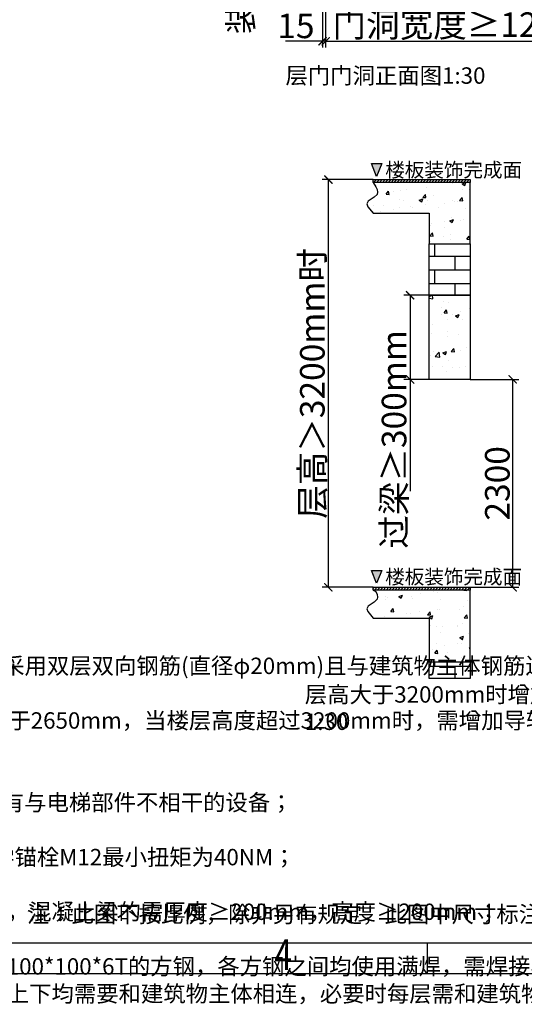
# Model space of a CAD drawing. Units: millimetres. Extents: x 0 to 311748, y -2907 to 8537.
# Drawn here: x 18591 to 21054, y -149 to 4657 of the extents above; entities that cross this region are included whole.
import ezdxf

# ---------------------------------------------------------------- set-up
doc = ezdxf.new("R2010")
doc.units = ezdxf.units.MM
doc.header["$PDMODE"] = 1
doc.styles.get("Standard").update_dxf_attribs({"font": 'gbenor.shx', "width": 0.75, "height": 120, "bigfont": 'gbcbig.shx'})
doc.dimstyles.get("Standard").update_dxf_attribs({"dimtxt": 120, "dimasz": 40, "dimexe": 30, "dimexo": 0, "dimgap": 15, "dimtad": 1, "dimdsep": 46, "dimtxsty": 'Standard', "dimblk": 'ARCHTICK', "dimcen": 0, "dimclrd": 3, "dimclre": 3, "dimclrt": 2, "dimadec": 0, "dimazin": 0, "dimtfac": 1, "dimtmove": 0, "dimatfit": 3, "dimfxl": 0, "dimtolj": 1, "dimtzin": 0, "dimarcsym": 0})
pattern_1 = [(45, (19216.271, 1502.013), (-7.071068, 7.071068), [])]
pattern_2 = [(50, (19216.27, 1502.01), (179.315, -15.688), [18.75, -206.25]), (355, (19216.27, 1502.01), (-34.688, 188.048), [15, -165]), (100.4514, (19231.21, 1500.7), (144.627, 172.36), [15.935, -175.286]), (46.184, (19216.27, 1552.01), (266.81, -41.38), [28.125, -309.375]), (96.636, (19238.5, 1548.56), (233.665, 243.53), [23.903, -262.928]), (351.184, (19216.27, 1552), (233.665, 243.53), [22.5, -247.5]), (21, (19241.27, 1539.51), (149.227, -100.655), [18.75, -206.25]), (326, (19241.27, 1539.51), (60.829, 181.288), [15, -165]), (71.4514, (19253.7, 1531.12), (210.056, 80.633), [15.935, -175.286]), (37.5, (19216.27, 1502.01), (3.04, 83.2235), [0, -163, 0, -167.5, 0, -165.625]), (7.5, (19216.27, 1502.01), (65.7674, 98.603), [0, -95.5, 0, -159.25, 0, -63.125]), (327.5, (19160.52, 1502.01), (133.4556, -5.6387), [0, -62.5, 0, -195, 0, -258.75]), (317.5, (19135.52, 1502.01), (145.7965, 25.0262), [0, -81.25, 0, -129.5, 0, -183.75])]
pattern_3 = [(0, (19216.27, 1502.01), (0, 66.675), []), (90, (19216.27, 1502.01), (-100, 66.675), [66.675, -66.675])]

# ---------------------------------------------------------------- blocks, each defined once
blk = doc.blocks.new('_ArchTick')
at = {"color": 0, "linetype": 'ByBlock', "const_width": 0.15}
blk.add_lwpolyline([(-0.5, -0.5), (0.5, 0.5)], dxfattribs=at)
blk = doc.blocks.new('*D266')
at = {"color": 3, "lineweight": -2, "transparency": 16777216}
for p, q in [((19751, 4890.7), (19751, 5572.2)), ((19869.1, 4890.7), (19721, 4890.7)), ((19751, 4790.7), (19751, 4890.7)), ((19869.1, 4790.7), (19721, 4790.7))]:
    blk.add_line(p, q, dxfattribs=at)
at = {"layer": 'Defpoints', "color": 0, "transparency": 16777216}
for p in [(19751, 4890.7), (19869.1, 4890.7), (19869.1, 4790.7)]:
    blk.add_point(p, dxfattribs=at)
at = {"color": 3, "lineweight": -2, "transparency": 16777216, "xscale": 40, "yscale": 40, "zscale": 40}
for p, rotation in [((19751, 4890.7), 90), ((19751, 4790.7), 270)]:
    blk.add_blockref('_ArchTick', p, dxfattribs=dict(at, rotation=rotation))
at = {"color": 2, "transparency": 16777216, "insert": (19670, 5251.4), "char_height": 120, "attachment_point": 5, "rotation": 90}
blk.add_mtext('\\A1;装饰层厚度30-150', dxfattribs=at)
blk = doc.blocks.new('*D267')
at = {"color": 3, "lineweight": -2, "transparency": 16777216}
for p, q in [((20084.1, 4890.7), (20084.1, 4521.9)), ((21334.1, 4890.7), (21334.1, 4521.9)), ((20084.1, 4551.9), (21334.1, 4551.9))]:
    blk.add_line(p, q, dxfattribs=at)
at = {"layer": 'Defpoints', "color": 0, "transparency": 16777216}
for p in [(20084.1, 4890.7), (21334.1, 4890.7), (21334.1, 4551.9)]:
    blk.add_point(p, dxfattribs=at)
at = {"color": 3, "lineweight": -2, "transparency": 16777216, "xscale": 40, "yscale": 40, "zscale": 40, "rotation": 180}
blk.add_blockref('_ArchTick', (20084.1, 4551.9), dxfattribs=at)
at = {"color": 3, "lineweight": -2, "transparency": 16777216, "xscale": 40, "yscale": 40, "zscale": 40}
blk.add_blockref('_ArchTick', (21334.1, 4551.9), dxfattribs=at)
at = {"color": 2, "transparency": 16777216, "insert": (20709.1, 4632.8), "char_height": 120, "attachment_point": 5}
blk.add_mtext('\\A1;门洞宽度≥1250', dxfattribs=at)
blk = doc.blocks.new('*D283')
at = {"color": 3, "lineweight": -2, "transparency": 16777216}
for p, q in [((20069.1, 4890.7), (20069.1, 4521.9)), ((20084.1, 4890.7), (20084.1, 4521.9)), ((20069.1, 4551.9), (19888.5, 4551.9)), ((20084.1, 4551.9), (20069.1, 4551.9)), ((20084.1, 4551.9), (20124.1, 4551.9))]:
    blk.add_line(p, q, dxfattribs=at)
at = {"layer": 'Defpoints', "color": 0, "transparency": 16777216}
for p in [(20069.1, 4890.7), (20084.1, 4890.7), (20069.1, 4551.9)]:
    blk.add_point(p, dxfattribs=at)
at = {"color": 3, "lineweight": -2, "transparency": 16777216, "xscale": 40, "yscale": 40, "zscale": 40}
blk.add_blockref('_ArchTick', (20069.1, 4551.9), dxfattribs=at)
at = {"color": 3, "lineweight": -2, "transparency": 16777216, "xscale": 40, "yscale": 40, "zscale": 40, "rotation": 180}
blk.add_blockref('_ArchTick', (20084.1, 4551.9), dxfattribs=at)
at = {"color": 2, "transparency": 16777216, "insert": (19938.8, 4626.9), "char_height": 120, "attachment_point": 5}
blk.add_mtext('\\A1;15', dxfattribs=at)
blk = doc.blocks.new('*D268')
at = {"color": 3, "lineweight": -2, "transparency": 16777216}
for p, q in [((20315.6, 3876.8), (20067.3, 3876.8)), ((20097.3, 1886.5), (20097.3, 3876.8)), ((20315.6, 1886.5), (20067.3, 1886.5))]:
    blk.add_line(p, q, dxfattribs=at)
at = {"layer": 'Defpoints', "color": 0, "transparency": 16777216}
for p in [(20097.3, 3876.8), (20315.6, 3876.8), (20315.6, 1886.5)]:
    blk.add_point(p, dxfattribs=at)
at = {"color": 3, "lineweight": -2, "transparency": 16777216, "xscale": 40, "yscale": 40, "zscale": 40}
for p, rotation in [((20097.3, 3876.8), 90), ((20097.3, 1886.5), 270)]:
    blk.add_blockref('_ArchTick', p, dxfattribs=dict(at, rotation=rotation))
at = {"color": 2, "transparency": 16777216, "insert": (20019, 2881.7), "char_height": 120, "attachment_point": 5, "rotation": 90}
blk.add_mtext('\\A1;层高＞3200mm时', dxfattribs=at)
blk = doc.blocks.new('*D269')
at = {"color": 3, "lineweight": -2, "transparency": 16777216}
for p, q in [((20589.1, 3312), (20466.3, 3312)), ((20496.3, 3312), (20496.3, 2901.2)), ((20589.1, 2901.2), (20466.3, 2901.2)), ((20496.3, 2901.2), (20496.3, 2355.7))]:
    blk.add_line(p, q, dxfattribs=at)
at = {"layer": 'Defpoints', "color": 0, "transparency": 16777216}
for p in [(20589.1, 3312), (20496.3, 2901.2), (20589.1, 2901.2)]:
    blk.add_point(p, dxfattribs=at)
at = {"color": 3, "lineweight": -2, "transparency": 16777216, "xscale": 40, "yscale": 40, "zscale": 40}
for p, rotation in [((20496.3, 3312), 90), ((20496.3, 2901.2), 270)]:
    blk.add_blockref('_ArchTick', p, dxfattribs=dict(at, rotation=rotation))
at = {"color": 2, "transparency": 16777216, "insert": (20418, 2608.5), "char_height": 120, "attachment_point": 5, "rotation": 90}
blk.add_mtext('\\A1;过梁≥300mm', dxfattribs=at)
blk = doc.blocks.new('*D284')
at = {"color": 3, "lineweight": -2, "transparency": 16777216}
for p, q in [((20789.1, 2901.2), (21027, 2901.2)), ((20997, 1886.5), (20997, 2901.2)), ((20789.1, 1886.5), (21027, 1886.5))]:
    blk.add_line(p, q, dxfattribs=at)
at = {"layer": 'Defpoints', "color": 0, "transparency": 16777216}
for p in [(20789.1, 2901.2), (20997, 2901.2), (20789.1, 1886.5)]:
    blk.add_point(p, dxfattribs=at)
at = {"color": 3, "lineweight": -2, "transparency": 16777216, "xscale": 40, "yscale": 40, "zscale": 40}
for p, rotation in [((20997, 2901.2), 90), ((20997, 1886.5), 270)]:
    blk.add_blockref('_ArchTick', p, dxfattribs=dict(at, rotation=rotation))
at = {"color": 2, "transparency": 16777216, "insert": (20922, 2393.9), "char_height": 120, "attachment_point": 5, "rotation": 90}
blk.add_mtext('\\A1;2300', dxfattribs=at)

msp = doc.modelspace()

# ---------------------------------------------------------------- hatches: boundary and pattern name
h = msp.add_hatch(color=2)
h.dxf.hatch_style = 1
h.paths.add_polyline_path([(20307.887, 3954.77), (20357.887, 3954.77), (20332.887, 3891.68)])
h = msp.add_hatch()
h.set_pattern_fill('AR-CONC', color=256, scale=25)
h.set_pattern_definition(pattern_2)
h.paths.add_polyline_path([(20789.129, 3862.811), (20315.601, 3862.811), (20328.928, 3841.749), (20335.403, 3828.098), (20337.951, 3814.395), (20335.27, 3804.551), (20320.66, 3790.521), (20292.255, 3771.207), (20285.119, 3757.815), (20289.448, 3743.975), (20315.601, 3712.811), (20589.129, 3712.811), (20589.129, 3563.388), (20789.129, 3563.388), (20789.129, 3862.811)])
h = msp.add_hatch()
h.set_pattern_fill('ANSI31', color=1, scale=80)
h.set_pattern_definition(pattern_1)
h.paths.add_polyline_path([(20315.601, 3876.811), (20789.129, 3876.811), (20789.129, 3862.811), (20315.601, 3862.811)])
h = msp.add_hatch()
h.set_pattern_fill('AR-BRSTD', color=256, scale=25)
h.set_pattern_definition(pattern_3)
h.paths.add_polyline_path([(20589.129, 3563.388), (20789.129, 3563.388), (20789.129, 3311.979), (20589.129, 3311.979)])
h = msp.add_hatch()
h.set_pattern_fill('AR-CONC', color=0, scale=25)
h.set_pattern_definition(pattern_2)
h.paths.add_polyline_path([(20589.129, 3311.979), (20789.129, 3311.979), (20789.129, 2901.229), (20589.129, 2901.229)])
h = msp.add_hatch(color=2)
h.dxf.hatch_style = 1
h.paths.add_polyline_path([(20307.887, 1969.025), (20357.887, 1969.025), (20332.887, 1905.934)])
h = msp.add_hatch()
h.set_pattern_fill('ANSI31', color=1, scale=80)
h.set_pattern_definition(pattern_1)
h.paths.add_polyline_path([(20315.601, 1886.542), (20789.129, 1886.542), (20789.129, 1872.542), (20315.601, 1872.542)])
h = msp.add_hatch()
h.set_pattern_fill('AR-CONC', color=256, scale=25)
h.set_pattern_definition(pattern_2)
h.paths.add_polyline_path([(20789.129, 1872.542), (20315.601, 1872.542), (20328.928, 1865.48), (20335.403, 1851.828), (20337.951, 1838.126), (20335.27, 1828.281), (20320.66, 1814.252), (20292.255, 1794.938), (20285.119, 1781.546), (20289.448, 1767.706), (20315.601, 1736.542), (20589.129, 1736.542), (20589.129, 1522.447), (20789.129, 1522.447)])
h = msp.add_hatch()
h.set_pattern_fill('AR-BRSTD', color=256, scale=25)
h.set_pattern_definition(pattern_3)
h.paths.add_polyline_path([(20589.129, 1522.447), (20789.129, 1522.447), (20789.129, 1440.74), (20589.129, 1440.74)])

# ---------------------------------------------------------------- linework, layer by layer
at = {"color": 2}
for p, q in [((12929.652, 150.74), (23827.561, 150.74)), ((20579.652, 150.74), (20579.652, 0.74))]:
    msp.add_line(p, q, dxfattribs=at)
msp.add_line((12489.129, 0.74), (23977.561, 0.74))
for points in [[(20307.887, 3954.77), (20357.887, 3954.77), (20332.887, 3891.68)], [(20307.887, 1969.025), (20357.887, 1969.025), (20332.887, 1905.934)]]:
    msp.add_lwpolyline(points, close=True, dxfattribs=at)
for points in [[(20789.129, 3862.811), (20315.601, 3862.811), (20328.928, 3841.749), (20335.403, 3828.098), (20337.951, 3814.395), (20335.27, 3804.551), (20320.66, 3790.521), (20292.255, 3771.207), (20285.119, 3757.815), (20289.448, 3743.975), (20315.601, 3712.811), (20589.129, 3712.811), (20589.129, 3563.388), (20789.129, 3563.388), (20789.129, 3862.811)], [(20315.601, 3876.811), (20789.129, 3876.811), (20789.129, 3862.811), (20315.601, 3862.811)], [(20589.129, 3563.388), (20789.129, 3563.388), (20789.129, 3311.979), (20589.129, 3311.979)], [(20589.129, 3311.979), (20789.129, 3311.979), (20789.129, 2901.229), (20589.129, 2901.229)], [(20315.601, 1886.542), (20789.129, 1886.542), (20789.129, 1872.542), (20315.601, 1872.542)], [(20789.129, 1872.542), (20315.601, 1872.542), (20328.928, 1865.48), (20335.403, 1851.828), (20337.951, 1838.126), (20335.27, 1828.281), (20320.66, 1814.252), (20292.255, 1794.938), (20285.119, 1781.546), (20289.448, 1767.706), (20315.601, 1736.542), (20589.129, 1736.542), (20589.129, 1522.447), (20789.129, 1522.447), (20789.129, 1872.542)], [(20589.129, 1522.447), (20789.129, 1522.447), (20789.129, 1440.74), (20589.129, 1440.74)]]:
    msp.add_lwpolyline(points, close=True)
msp.add_point((20589.129, 1440.74))

# ---------------------------------------------------------------- texts
at = {"color": 2, "width": 0.75}
msp.add_text('4', height=150, dxfattribs=at).set_placement((19834.212, 18.787))
at = {"color": 2}
for s, width, insert, char_height, attachment_point in [('层门门洞正面图1:30', 746.01612, (20864.184, 4424.363), 80, 3), ('楼板装饰完成面', 355.03404, (20374.59, 3958.65), 70, 1), ('楼板装饰完成面', 355.03404, (20374.59, 1972.904), 70, 1), ('层高大于3200mm时增加导轨支架方案视图 1:30', 1492.92928, (19982.432, 1403.597), 80, 1), ('注：此图不按比例，除非另有规定，此图中尺寸标注单位如无特殊说明默认为毫米。', 2317.64284, (18625.487, 330.654), 80, 1)]:
    msp.add_mtext_dynamic_manual_height_columns(s, width=width, gutter_width=1, heights=[0], dxfattribs=dict(at, insert=insert, char_height=char_height, attachment_point=attachment_point))
at = {"insert": (16672.246, 1809.9), "char_height": 80, "attachment_point": 1}
msp.add_mtext_dynamic_manual_height_columns('{\\C2;技术要求：\\P1  底坑为钢筋混凝土，其厚度≥200mm,采用双层双向钢筋(直径φ20mm)且与建筑物主体钢筋连接；\\P2  一般楼层高度不超过3200mm，且不低于2650mm，当楼层高度超过3200mm时，需增加导轨支架固定位置；\\P3 电梯的总行程≤12m；\\P4 底坑建筑垃圾需清理干净；\\P5 底坑内做好防水处理，且不允许里面有与电梯部件不相干的设备；\\P6 井道垂直方向的垂直度需≤25mm；\\P7 膨胀螺栓M12最小扭矩为60NM，化学锚栓M12最小扭矩为40NM；\\P8 混凝土井道时，所有打膨胀螺栓的位置，混凝土梁的需厚度≥200mm，高度≥200mm；\\P9 井道为钢结构时，未注方钢型材均使用100*100*6T的方钢，各方钢之间均使用满焊，需焊接牢固可靠；\\P  无虚焊等影响强度的缺陷；钢结构井道上下均需要和建筑物主体相连，必要时每层需和建筑物主体连接，以保证强度。}', width=3331.68884, gutter_width=400, heights=[2166.707], dxfattribs=at)

# ---------------------------------------------------------------- dimensions: what is measured, and where the dimension line sits
for base, p1, p2, text, picture, middle in [((19750.955, 4890.74), (19869.141, 4790.74), (19869.141, 4890.74), '装饰层厚度30-150', '*D266', (19669.999, 5251.45)), ((20097.262, 3876.811), (20315.601, 1886.542), (20315.601, 3876.811), '层高＞3200mm时', '*D268', (20018.953, 2881.677)), ((20496.272, 2901.229), (20589.129, 3311.979), (20589.129, 2901.229), '过梁≥300mm', '*D269', (20417.963, 2608.455)), ((20997.012, 2901.229), (20789.129, 1886.542), (20789.129, 2901.229), '2300', '*D284', (20922.012, 2393.886))]:
    dim = msp.add_linear_dim(base=base, p1=p1, p2=p2, angle=90, text=text, dimstyle='Standard')
    dim.commit()
    dim.dimension.update_dxf_attribs({"geometry": picture, "text_midpoint": middle})
dim = msp.add_linear_dim(base=(20069.141, 4551.853), p1=(20084.141, 4890.74), p2=(20069.141, 4890.74), dimstyle='Standard')
dim.commit()
dim.dimension.update_dxf_attribs({"geometry": '*D283', "text_midpoint": (19938.838, 4626.853)})
dim = msp.add_linear_dim(base=(21334.141, 4551.853), p1=(20084.141, 4890.74), p2=(21334.141, 4890.74), text='门洞宽度≥<>', dimstyle='Standard')
dim.commit()
dim.dimension.update_dxf_attribs({"geometry": '*D267', "text_midpoint": (20709.141, 4632.809)})

doc.saveas('drawing.dxf')
